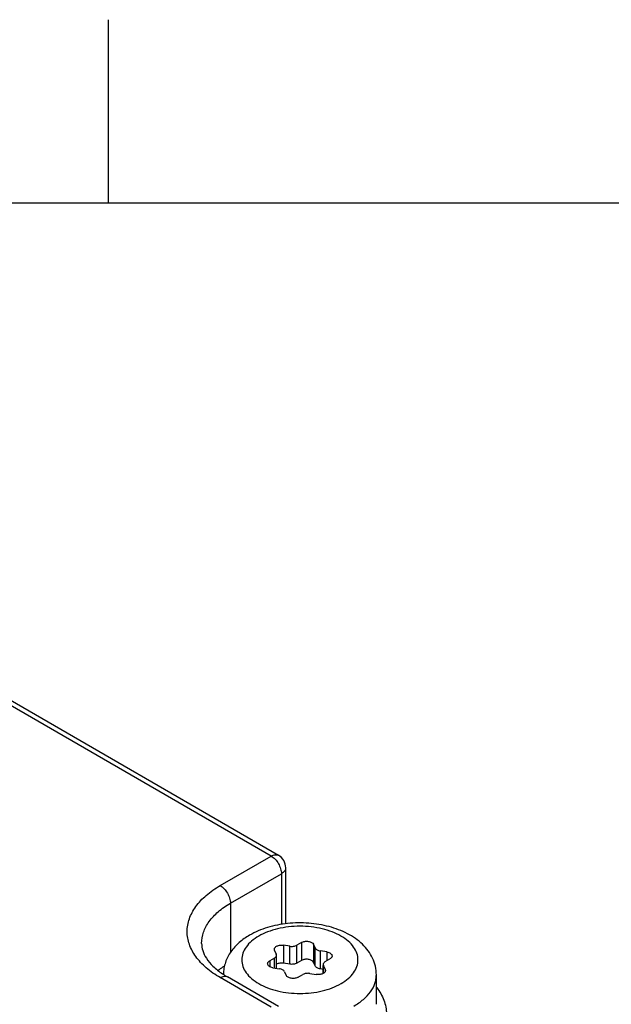
# Model space of a CAD drawing. Units: inches. Extents: x 0.7 to 21.3, y 0.5 to 16.
# Drawn here: x 3.4 to 4.2, y 14.7 to 16 of the extents above; entities that cross this region are included whole.
import ezdxf

# ---------------------------------------------------------------- set-up
doc = ezdxf.new("R2010")
doc.units = ezdxf.units.IN
doc.header["$LTSCALE"] = 1.21
doc.header["$MEASUREMENT"] = 0
doc.layers.get('0').update_dxf_attribs({"linetype": 'CONTINUOUS'})
doc.layers.add('02___PRT_ALL_AXES', color=7, linetype='CONTINUOUS')

msp = doc.modelspace()

# ---------------------------------------------------------------- linework, layer by layer
at = {"color": 7, "linetype": 'CONTINUOUS'}
for p, q in [((3.507, 15.75), (3.507, 16)), ((21.05, 15.75), (0.964, 15.75)), ((3.729, 14.8596), (3.1112, 15.2163)), ((3.7388, 14.8606), (3.1211, 15.2173)), ((3.6594, 14.8195), (3.729, 14.8596)), ((3.6733, 14.7953), (3.7429, 14.8355)), ((3.7429, 14.8355), (3.7429, 14.7663)), ((3.7486, 14.8436), (3.7486, 14.7673)), ((3.6733, 14.7953), (3.6733, 14.7275)), ((3.7703, 14.7418), (3.7639, 14.7381)), ((3.7703, 14.7418), (3.7703, 14.7173)), ((3.7336, 14.7311), (3.7333, 14.7325)), ((3.7336, 14.7311), (3.7359, 14.726)), ((3.7457, 14.738), (3.7457, 14.7135)), ((3.7544, 14.7367), (3.7457, 14.738)), ((3.7544, 14.7122), (3.7544, 14.7367)), ((3.7639, 14.7137), (3.7639, 14.7381)), ((3.7867, 14.7393), (3.7867, 14.7148)), ((3.7891, 14.7343), (3.7867, 14.7393)), ((3.7891, 14.7098), (3.7891, 14.7343)), ((3.796, 14.7057), (3.796, 14.7302)), ((3.8047, 14.7289), (3.796, 14.7302)), ((3.8047, 14.7289), (3.8047, 14.7168)), ((3.7334, 14.7205), (3.727, 14.7169)), ((3.727, 14.7169), (3.727, 14.7089)), ((3.7334, 14.707), (3.7334, 14.7205)), ((3.7363, 14.7246), (3.7359, 14.726)), ((3.7363, 14.7066), (3.7363, 14.7246)), ((3.7703, 14.7173), (3.7639, 14.7137)), ((3.7891, 14.7098), (3.7867, 14.7148)), ((3.8028, 14.7157), (3.8091, 14.7194)), ((3.7314, 14.7074), (3.7401, 14.706)), ((3.7544, 14.7122), (3.7457, 14.7135)), ((3.7471, 14.702), (3.7494, 14.697)), ((3.7999, 14.7051), (3.796, 14.7057)), ((3.7999, 14.7117), (3.8002, 14.7102)), ((3.7999, 14.6997), (3.7999, 14.7102)), ((3.8002, 14.6999), (3.8002, 14.7102)), ((3.8026, 14.7052), (3.8002, 14.7102)), ((3.8026, 14.7052), (3.8026, 14.7025)), ((3.8026, 14.7052), (3.8029, 14.7037)), ((3.729, 14.6537), (3.6594, 14.6939)), ((3.7388, 14.6547), (3.6692, 14.6949)), ((3.7659, 14.6944), (3.7723, 14.6981)), ((3.7818, 14.6996), (3.7905, 14.6982)), ((3.8724, 14.6575), (3.8724, 14.6977))]:
    msp.add_line(p, q, dxfattribs=at)
for centre, radius, start, end in [((3.729, 14.8436), 0.0197, 359.9832, 60.001), ((3.7271, 14.7954), 0.116, 236.1728, 240.0614)]:
    msp.add_arc(centre, radius, start, end, dxfattribs=at)
for points, knots in [([(3.729, 14.8596), (3.7306, 14.8606), (3.7332, 14.8616), (3.7367, 14.8615), (3.7382, 14.861), (3.7388, 14.8606)], [0, 0, 0, 0, 0.54774, 0.78159, 1, 1, 1, 1]), ([(3.729, 14.8596), (3.7309, 14.8585), (3.7347, 14.8554), (3.739, 14.8494), (3.742, 14.8426), (3.7429, 14.8378), (3.7429, 14.8355)], [0, 0, 0, 0, 0.237227, 0.499986, 0.762745, 1, 1, 1, 1]), ([(3.7486, 14.8436), (3.7486, 14.8428), (3.7484, 14.8412), (3.7467, 14.8382), (3.7445, 14.8365), (3.7429, 14.8355)], [0, 0, 0, 0, 0.218403, 0.452265, 1, 1, 1, 1]), ([(3.6594, 14.6939), (3.6526, 14.6978), (3.6404, 14.7063), (3.6258, 14.7216), (3.6165, 14.7386), (3.6133, 14.7567), (3.6165, 14.7747), (3.6258, 14.7918), (3.6404, 14.8071), (3.6526, 14.8156), (3.6594, 14.8195)], [0, 0, 0, 0, 0.14486, 0.274485, 0.391094, 0.500003, 0.608912, 0.725519, 0.855144, 1, 1, 1, 1]), ([(3.6594, 14.8195), (3.6613, 14.8183), (3.6651, 14.8152), (3.6694, 14.8092), (3.6724, 14.8024), (3.6733, 14.7976), (3.6733, 14.7953)], [0, 0, 0, 0, 0.237218, 0.499999, 0.762781, 1, 1, 1, 1]), ([(3.634, 14.7406), (3.634, 14.7457), (3.6359, 14.7564), (3.644, 14.7712), (3.6567, 14.7846), (3.6674, 14.792), (3.6733, 14.7953)], [0, 0, 0, 0, 0.217819, 0.451036, 0.710286, 1, 1, 1, 1]), ([(3.8724, 14.6977), (3.8724, 14.7016), (3.8715, 14.7094), (3.8676, 14.7205), (3.8615, 14.7307), (3.8535, 14.7397), (3.8439, 14.7475), (3.8291, 14.7564), (3.8077, 14.7644), (3.78, 14.7689), (3.7515, 14.7685), (3.7241, 14.7632), (3.7071, 14.7561), (3.6995, 14.7517)], [0, 0, 0, 0, 0.055472, 0.111032, 0.166973, 0.223789, 0.282098, 0.34239, 0.469485, 0.603928, 0.740867, 0.874361, 1, 1, 1, 1]), ([(3.8242, 14.6857), (3.8277, 14.6877), (3.834, 14.6921), (3.8415, 14.7), (3.8463, 14.7088), (3.8479, 14.7181), (3.8463, 14.7274), (3.8415, 14.7362), (3.834, 14.7441), (3.824, 14.751), (3.8119, 14.7566), (3.7983, 14.7608), (3.7835, 14.7633), (3.7681, 14.7642), (3.7527, 14.7633), (3.7379, 14.7608), (3.7242, 14.7566), (3.7158, 14.7527), (3.712, 14.7505)], [0, 0, 0, 0, 0.060381, 0.114392, 0.162975, 0.208347, 0.253719, 0.302301, 0.356315, 0.416695, 0.483282, 0.555128, 0.630754, 0.708348, 0.785941, 0.861568, 0.933411, 1, 1, 1, 1]), ([(3.634, 14.7406), (3.634, 14.7373), (3.6352, 14.73), (3.6406, 14.7193), (3.6498, 14.7085), (3.6579, 14.7022), (3.6625, 14.6991)], [0, 0, 0, 0, 0.191646, 0.413502, 0.681462, 1, 1, 1, 1]), ([(3.6995, 14.7517), (3.6945, 14.7488), (3.6851, 14.7423), (3.6754, 14.7318), (3.6696, 14.7223), (3.6664, 14.7147), (3.6643, 14.7068), (3.6638, 14.7013), (3.6638, 14.6986)], [0, 0, 0, 0, 0.260186, 0.510253, 0.633353, 0.755852, 0.877895, 1, 1, 1, 1]), ([(3.712, 14.7505), (3.7085, 14.7485), (3.7022, 14.7441), (3.6946, 14.7362), (3.6899, 14.7274), (3.6882, 14.7181), (3.6899, 14.7088), (3.6946, 14.7), (3.7022, 14.6921), (3.7122, 14.6852), (3.7242, 14.6796), (3.7379, 14.6754), (3.7527, 14.6729), (3.7681, 14.672), (3.7835, 14.6729), (3.7983, 14.6754), (3.8119, 14.6796), (3.8203, 14.6835), (3.8242, 14.6857)], [0, 0, 0, 0, 0.060381, 0.114392, 0.162975, 0.208347, 0.253719, 0.302301, 0.356315, 0.416695, 0.483282, 0.555128, 0.630754, 0.708348, 0.785941, 0.861568, 0.933411, 1, 1, 1, 1]), ([(3.7703, 14.7418), (3.7716, 14.7426), (3.7748, 14.7436), (3.7789, 14.7436), (3.7821, 14.7428), (3.7846, 14.7417), (3.7862, 14.7404), (3.7867, 14.7393)], [0, 0, 0, 0, 0.258131, 0.540871, 0.676327, 0.800053, 1, 1, 1, 1]), ([(3.7333, 14.7325), (3.7333, 14.733), (3.7335, 14.7339), (3.7343, 14.7352), (3.7355, 14.7362), (3.7378, 14.7375), (3.7413, 14.7383), (3.7442, 14.7383), (3.7457, 14.738)], [0, 0, 0, 0, 0.088214, 0.184648, 0.294339, 0.418467, 0.700509, 1, 1, 1, 1]), ([(3.7544, 14.7367), (3.756, 14.7364), (3.7593, 14.7364), (3.7625, 14.7374), (3.7639, 14.7381)], [0, 0, 0, 0, 0.522775, 1, 1, 1, 1]), ([(3.7891, 14.7343), (3.7896, 14.7332), (3.7912, 14.7318), (3.7937, 14.7307), (3.7952, 14.7304), (3.796, 14.7302)], [0, 0, 0, 0, 0.43547, 0.704968, 1, 1, 1, 1]), ([(3.8047, 14.7289), (3.8057, 14.7287), (3.8076, 14.7283), (3.8099, 14.727), (3.8116, 14.7254), (3.812, 14.724), (3.812, 14.7234)], [0, 0, 0, 0, 0.307937, 0.579273, 0.806229, 1, 1, 1, 1]), ([(3.7241, 14.7128), (3.7241, 14.7132), (3.7243, 14.714), (3.7249, 14.7151), (3.7258, 14.7161), (3.7266, 14.7166), (3.727, 14.7169)], [0, 0, 0, 0, 0.21776, 0.450886, 0.710397, 1, 1, 1, 1]), ([(3.7334, 14.7205), (3.7338, 14.7208), (3.7346, 14.7213), (3.7355, 14.7223), (3.7361, 14.7234), (3.7363, 14.7242), (3.7363, 14.7246)], [0, 0, 0, 0, 0.289701, 0.549089, 0.7822, 1, 1, 1, 1]), ([(3.7457, 14.7135), (3.744, 14.7138), (3.7407, 14.7138), (3.7375, 14.7128), (3.7362, 14.7121)], [0, 0, 0, 0, 0.522374, 1, 1, 1, 1]), ([(3.7867, 14.7148), (3.7862, 14.7159), (3.7846, 14.7172), (3.7821, 14.7183), (3.7789, 14.7191), (3.7748, 14.7191), (3.7716, 14.7181), (3.7703, 14.7173)], [0, 0, 0, 0, 0.199947, 0.323673, 0.459129, 0.741869, 1, 1, 1, 1]), ([(3.8028, 14.7157), (3.8023, 14.7154), (3.8016, 14.7149), (3.8006, 14.7139), (3.8, 14.7128), (3.7999, 14.7121), (3.7999, 14.7117)], [0, 0, 0, 0, 0.289701, 0.549089, 0.7822, 1, 1, 1, 1]), ([(3.812, 14.7234), (3.812, 14.723), (3.8119, 14.7222), (3.8113, 14.7212), (3.8104, 14.7202), (3.8096, 14.7196), (3.8091, 14.7194)], [0, 0, 0, 0, 0.21776, 0.450886, 0.710397, 1, 1, 1, 1]), ([(3.7314, 14.7074), (3.7304, 14.7075), (3.7286, 14.708), (3.7262, 14.7092), (3.7246, 14.7108), (3.7241, 14.7122), (3.7241, 14.7128)], [0, 0, 0, 0, 0.307937, 0.579273, 0.806229, 1, 1, 1, 1]), ([(3.7471, 14.702), (3.7466, 14.7031), (3.745, 14.7044), (3.7425, 14.7055), (3.7409, 14.7059), (3.7401, 14.706)], [0, 0, 0, 0, 0.43547, 0.704968, 1, 1, 1, 1]), ([(3.7639, 14.7137), (3.7625, 14.7129), (3.7593, 14.7119), (3.756, 14.7119), (3.7544, 14.7122)], [0, 0, 0, 0, 0.477225, 1, 1, 1, 1]), ([(3.796, 14.7057), (3.7952, 14.7059), (3.7937, 14.7062), (3.7912, 14.7073), (3.7896, 14.7087), (3.7891, 14.7098)], [0, 0, 0, 0, 0.295032, 0.56453, 1, 1, 1, 1]), ([(3.8029, 14.7037), (3.8029, 14.7033), (3.8027, 14.7025), (3.8021, 14.7014), (3.8012, 14.7004), (3.8004, 14.6999), (3.8, 14.6997)], [0, 0, 0, 0, 0.217476, 0.450457, 0.709847, 1, 1, 1, 1]), ([(3.6594, 14.6939), (3.6602, 14.6944), (3.6619, 14.6952), (3.6646, 14.6959), (3.6671, 14.6958), (3.6686, 14.6953), (3.6692, 14.6949)], [0, 0, 0, 0, 0.289153, 0.549037, 0.782326, 1, 1, 1, 1]), ([(3.7659, 14.6944), (3.7646, 14.6936), (3.7614, 14.6927), (3.7572, 14.6927), (3.7541, 14.6934), (3.7515, 14.6945), (3.7499, 14.6959), (3.7494, 14.697)], [0, 0, 0, 0, 0.258131, 0.540871, 0.676327, 0.800053, 1, 1, 1, 1]), ([(3.7818, 14.6996), (3.7801, 14.6998), (3.7768, 14.6998), (3.7736, 14.6989), (3.7723, 14.6981)], [0, 0, 0, 0, 0.522775, 1, 1, 1, 1]), ([(3.8, 14.6997), (3.7986, 14.6989), (3.7954, 14.6979), (3.7922, 14.698), (3.7905, 14.6982)], [0, 0, 0, 0, 0.477626, 1, 1, 1, 1]), ([(3.8418, 14.6551), (3.8464, 14.6578), (3.8547, 14.6635), (3.8647, 14.6739), (3.87, 14.6837), (3.8721, 14.6917), (3.8724, 14.6957), (3.8724, 14.6977)], [0, 0, 0, 0, 0.28959, 0.548631, 0.781637, 0.891838, 1, 1, 1, 1]), ([(3.8729, 14.6802), (3.877, 14.6751), (3.8837, 14.6637), (3.8862, 14.6506), (3.8862, 14.6442)], [0, 0, 0, 0, 0.505383, 1, 1, 1, 1])]:
    msp.add_open_spline(points, degree=3, knots=knots, dxfattribs=at)
at = {"layer": '02___PRT_ALL_AXES', "color": 7, "linetype": 'CONTINUOUS'}
msp.add_open_spline([(3.6644, 14.7093), (3.6637, 14.7089), (3.6611, 14.707), (3.6586, 14.705), (3.6568, 14.7034)], degree=3, knots=[0, 0, 0, 0, 0.254967, 1, 1, 1, 1], dxfattribs=at)

doc.saveas('drawing.dxf')
